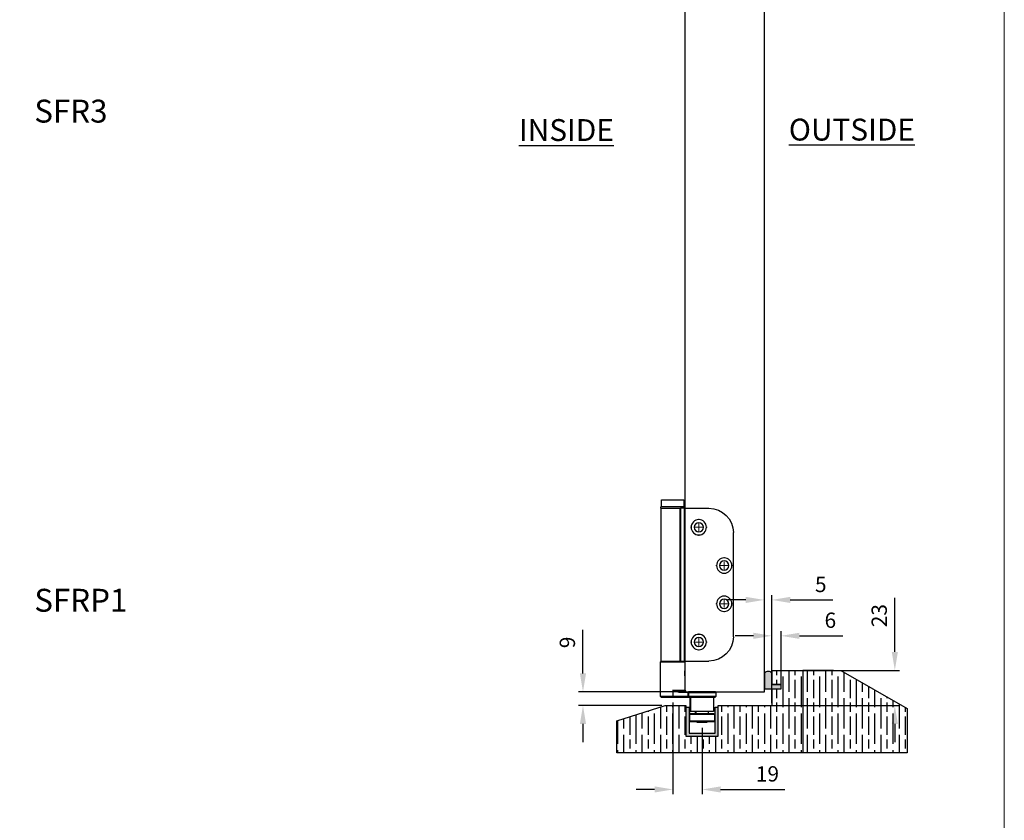
# Model space of a CAD drawing. Units: millimetres. Extents: x 7584 to 11480, y -2215 to 1220.
# Drawn here: x 9237 to 9881, y 173 to 696 of the extents above; entities that cross this region are included whole.
import ezdxf

# ---------------------------------------------------------------- set-up
doc = ezdxf.new("R2010")
doc.units = ezdxf.units.MM
for name, color, linetype in [('Border', 7, 'Continuous'), ('Channel', 6, 'Continuous'), ('Dims', 7, 'Continuous'), ('Door', 4, 'Continuous'), ('Gear', 7, 'Continuous'), ('Hatching', 32, 'Continuous'), ('Notes', 7, 'Continuous')]:
    doc.layers.add(name, color=color, linetype=linetype)
doc.styles.add('Label Text (ISO)', font='tahoma.ttf')
doc.styles.get("Standard").update_dxf_attribs({"font": 'tahoma.ttf'})
doc.dimstyles.get("Standard").update_dxf_attribs({"dimtxt": 3, "dimasz": 3, "dimexe": 3, "dimexo": 1.5, "dimgap": 1, "dimtad": 1, "dimdec": 0, "dimlfac": 2, "dimzin": 0, "dimdsep": 46, "dimtxsty": 'Standard', "dimcen": 0.09, "dimadec": 0, "dimazin": 0, "dimtfac": 1, "dimtdec": 0, "dimtofl": 0, "dimtmove": 0, "dimatfit": 3, "dimfxl": 1, "dimtolj": 1, "dimtzin": 0, "dimarcsym": 0})

# ---------------------------------------------------------------- blocks, each defined once
blk = doc.blocks.new('*D38')
at = {"layer": 'Defpoints', "color": 0, "transparency": 16777216}
for p in [(9605.53, 256.76), (9673.45, 256.76), (9658.64, 247.76)]:
    blk.add_point(p, dxfattribs=at)
at = {"layer": 'Dims', "color": 0, "lineweight": -2, "transparency": 16777216}
for p, q in [((9605.53, 268.76), (9605.53, 297.25)), ((9671.95, 256.76), (9602.53, 256.76)), ((9657.14, 247.76), (9602.53, 247.76)), ((9605.53, 235.76), (9605.53, 223.76))]:
    blk.add_line(p, q, dxfattribs=at)
at = {"layer": 'Dims', "color": 0, "transparency": 16777216}
for points in [[(9603.53, 268.76), (9607.53, 268.76), (9605.53, 256.76)], [(9603.53, 235.76), (9607.53, 235.76), (9605.53, 247.76)]]:
    blk.add_solid(points, dxfattribs=at)
at = {"layer": 'Dims', "color": 0, "transparency": 16777216, "insert": (9595.33, 289.01), "char_height": 10, "attachment_point": 5, "rotation": 90}
blk.add_mtext('\\A1;9', dxfattribs=at)
blk = doc.blocks.new('*D39')
at = {"layer": 'Defpoints', "color": 0, "transparency": 16777216}
for p in [(9723.95, 316.81), (9728.95, 270.76), (9723.95, 258.76)]:
    blk.add_point(p, dxfattribs=at)
at = {"layer": 'Dims', "color": 0, "lineweight": -2, "transparency": 16777216}
for p, q in [((9711.95, 316.81), (9699.95, 316.81)), ((9728.95, 272.26), (9728.95, 319.81)), ((9740.95, 316.81), (9768.91, 316.81))]:
    blk.add_line(p, q, dxfattribs=at)
at = {"layer": 'Dims', "color": 0, "transparency": 16777216}
for points in [[(9711.95, 318.81), (9711.95, 314.81), (9723.95, 316.81)], [(9740.95, 318.81), (9740.95, 314.81), (9728.95, 316.81)]]:
    blk.add_solid(points, dxfattribs=at)
at = {"layer": 'Dims', "color": 0, "transparency": 16777216, "insert": (9760.93, 326.92), "char_height": 10, "attachment_point": 5}
blk.add_mtext('\\A1;5', dxfattribs=at)
blk = doc.blocks.new('*D40')
at = {"layer": 'Defpoints', "color": 0, "transparency": 16777216}
for p in [(9747.45, 270.76), (9809.33, 270.76), (9727.45, 247.76)]:
    blk.add_point(p, dxfattribs=at)
at = {"layer": 'Dims', "color": 0, "lineweight": -2, "transparency": 16777216}
for p, q in [((9809.33, 282.76), (9809.33, 318.27)), ((9748.95, 270.76), (9812.33, 270.76)), ((9728.95, 247.76), (9812.33, 247.76)), ((9809.33, 235.76), (9809.33, 223.76))]:
    blk.add_line(p, q, dxfattribs=at)
at = {"layer": 'Dims', "color": 0, "transparency": 16777216}
for points in [[(9807.33, 282.76), (9811.33, 282.76), (9809.33, 270.76)], [(9807.33, 235.76), (9811.33, 235.76), (9809.33, 247.76)]]:
    blk.add_solid(points, dxfattribs=at)
at = {"layer": 'Dims', "color": 0, "transparency": 16777216, "insert": (9799.12, 306.52), "char_height": 10, "attachment_point": 5, "rotation": 90}
blk.add_mtext('\\A1;23', dxfattribs=at)
blk = doc.blocks.new('*D41')
at = {"layer": 'Defpoints', "color": 0, "transparency": 16777216}
for p in [(9734.95, 293.33), (9734.95, 258.76), (9728.95, 247.76)]:
    blk.add_point(p, dxfattribs=at)
at = {"layer": 'Dims', "color": 0, "lineweight": -2, "transparency": 16777216}
for p, q in [((9728.95, 249.26), (9728.95, 296.33)), ((9734.95, 260.26), (9734.95, 296.33)), ((9716.95, 293.33), (9704.95, 293.33)), ((9746.95, 293.33), (9775.44, 293.33))]:
    blk.add_line(p, q, dxfattribs=at)
at = {"layer": 'Dims', "color": 0, "transparency": 16777216}
for points in [[(9716.95, 295.33), (9716.95, 291.33), (9728.95, 293.33)], [(9746.95, 295.33), (9746.95, 291.33), (9734.95, 293.33)]]:
    blk.add_solid(points, dxfattribs=at)
at = {"layer": 'Dims', "color": 0, "transparency": 16777216, "insert": (9767.19, 303.53), "char_height": 10, "attachment_point": 5}
blk.add_mtext('\\A1;6', dxfattribs=at)
blk = doc.blocks.new('94P Channel End')
at = {"layer": 'Channel'}
blk.add_hatch(color=256, dxfattribs=at).paths.add_polyline_path([(-4.25, 8.5), (-5.25, 8.5), (-5.25, -1), (5.25, -1), (5.25, 8.5), (4.25, 8.5), (4.25, 0), (-4.25, 0)])
for p, q in [((-5.25, 8.5), (-5.25, -1)), ((-5.25, 8.5), (-4.25, 8.5)), ((-4.25, 8.5), (-4.25, 0)), ((4.25, 0), (4.25, 8.5)), ((4.25, 8.5), (5.25, 8.5)), ((5.25, -1), (5.25, 8.5)), ((-4.25, 0), (4.25, 0)), ((-5.25, -1), (5.25, -1))]:
    blk.add_line(p, q, dxfattribs=at)
blk = doc.blocks.new('*D43')
at = {"layer": 'Defpoints', "color": 0, "transparency": 16777216}
for p in [(9664.33, 251.26), (9683.41, 234.76), (9683.41, 192.89)]:
    blk.add_point(p, dxfattribs=at)
at = {"layer": 'Dims', "color": 0, "lineweight": -2, "transparency": 16777216}
for p, q in [((9664.33, 249.76), (9664.33, 189.89)), ((9683.41, 233.26), (9683.41, 189.89)), ((9652.33, 192.89), (9640.33, 192.89)), ((9695.41, 192.89), (9737.54, 192.89))]:
    blk.add_line(p, q, dxfattribs=at)
at = {"layer": 'Dims', "color": 0, "transparency": 16777216}
for points in [[(9652.33, 194.89), (9652.33, 190.89), (9664.33, 192.89)], [(9695.41, 194.89), (9695.41, 190.89), (9683.41, 192.89)]]:
    blk.add_solid(points, dxfattribs=at)
at = {"layer": 'Dims', "color": 0, "transparency": 16777216, "insert": (9726.08, 203.09), "char_height": 10, "attachment_point": 5}
blk.add_mtext('\\A1;19', dxfattribs=at)
blk = doc.blocks.new('SW_CENTERMARKSYMBOL_0')
at = {"color": 0, "linetype": 'Continuous', "lineweight": 18}
for p, q in [((0, 0), (-2.5, 0)), ((0, 5), (0, 5.5)), ((0, 0), (0, 2.5)), ((0, 0), (2.5, 0)), ((0, 0), (0, -2.5)), ((5, 0), (5.5, 0)), ((-5, 0), (-5.5, 0)), ((0, -5), (0, -5.5))]:
    blk.add_line(p, q, dxfattribs=at)
blk = doc.blocks.new('SW_CENTERMARKSYMBOL_1')
at = {"color": 0, "linetype": 'Continuous', "lineweight": 18}
for p, q in [((0, 0), (-2.5, 0)), ((0, 5), (0, 5.5)), ((0, 0), (0, 2.5)), ((0, 0), (2.5, 0)), ((0, 0), (0, -2.5)), ((5, 0), (5.5, 0)), ((-5, 0), (-5.5, 0)), ((0, -5), (0, -5.5))]:
    blk.add_line(p, q, dxfattribs=at)
blk = doc.blocks.new('SW_CENTERMARKSYMBOL_2')
at = {"color": 0, "linetype": 'Continuous', "lineweight": 18}
for p, q in [((0, 0), (-2.5, 0)), ((0, 5), (0, 5.5)), ((0, 0), (0, 2.5)), ((0, 0), (2.5, 0)), ((0, 0), (0, -2.5)), ((5, 0), (5.5, 0)), ((-5, 0), (-5.5, 0)), ((0, -5), (0, -5.5))]:
    blk.add_line(p, q, dxfattribs=at)
blk = doc.blocks.new('SW_CENTERMARKSYMBOL_3')
at = {"color": 0, "linetype": 'Continuous', "lineweight": 18}
for p, q in [((0, 0), (-2.5, 0)), ((0, 5), (0, 5.5)), ((0, 0), (0, 2.5)), ((0, 0), (2.5, 0)), ((0, 0), (0, -2.5)), ((5, 0), (5.5, 0)), ((-5, 0), (-5.5, 0)), ((0, -5), (0, -5.5))]:
    blk.add_line(p, q, dxfattribs=at)
blk = doc.blocks.new('End Hinge - Round Mortice')
at = {"color": 7, "linetype": 'Continuous', "lineweight": 25}
for p, q in [((163.99, 229.22), (148.04, 229.22)), ((163.99, 129.22), (163.99, 229.22)), ((163.99, 229.22), (166.49, 229.22)), ((166.49, 229.22), (166.49, 129.22)), ((166.49, 129.22), (166.49, 229.22)), ((166.49, 229.22), (166.49, 229.22)), ((166.9, 229.22), (166.49, 229.22)), ((166.9, 129.22), (166.9, 229.22)), ((179.19, 229.22), (166.9, 229.22)), ((179.19, 129.22), (179.19, 229.22)), ((132.04, 145.22), (132.04, 213.22)), ((163.99, 129.22), (148.04, 129.22)), ((166.49, 129.22), (163.99, 129.22)), ((166.49, 129.22), (166.49, 129.22)), ((166.9, 129.22), (166.49, 129.22)), ((179.19, 129.22), (166.9, 129.22))]:
    blk.add_line(p, q, dxfattribs=at)
for centre, radius in [((154.64, 216.72), 5), ((154.64, 216.72), 3), ((138.04, 191.72), 5), ((138.04, 191.72), 3), ((138.04, 166.72), 5), ((138.04, 166.72), 3), ((154.64, 141.72), 5), ((154.64, 141.72), 3)]:
    blk.add_circle(centre, radius, dxfattribs=at)
for centre, start, end in [((148.04, 213.22), 90, 180), ((148.04, 145.22), 180, 270)]:
    blk.add_arc(centre, 16, start, end, dxfattribs=at)
at = {"color": 7, "linetype": 'Continuous', "lineweight": 0}
for name, p in [('SW_CENTERMARKSYMBOL_0', (154.64, 216.72)), ('SW_CENTERMARKSYMBOL_1', (138.04, 191.72)), ('SW_CENTERMARKSYMBOL_2', (138.04, 166.72)), ('SW_CENTERMARKSYMBOL_3', (154.64, 141.72))]:
    blk.add_blockref(name, p, dxfattribs=at)

msp = doc.modelspace()

# ---------------------------------------------------------------- hatches: boundary and pattern name
at = {"layer": 'Gear'}
msp.add_hatch(color=256, dxfattribs=at).paths.add_polyline_path([(9729.14, 261.46), (9729.14, 268.92, 0.447634), (9724.14, 268.92), (9724.14, 258.76), (9729.14, 258.76), (9735.14, 258.76), (9735.14, 261.46)])
at = {"layer": 'Hatching'}
h = msp.add_hatch(dxfattribs=at)
h.set_pattern_fill('GOST_WOOD', color=256, scale=2, style=0)
h.set_pattern_definition([(90, (332.296, 64.644), (12, -7e-16), [20, -4]), (90, (336.296, 60.644), (12, -7e-16), [12, -3, 6, -3]), (90, (340.296, 54.644), (12, -7e-16), [20, -4])])
h.paths.add_polyline_path([(9729.14, 247.76), (9693.83, 247.76), (9693.83, 227.76), (9672.83, 227.76), (9672.83, 246.76), (9672.83, 247.76), (9659.33, 247.76), (9627.58, 237.76), (9627.58, 216.76), (9749.14, 216.76), (9817.44, 216.76), (9817.44, 245.76), (9774.14, 270.76), (9749.14, 270.76), (9729.14, 270.76), (9729.14, 261.46), (9735.14, 261.46), (9735.14, 258.76), (9729.14, 258.76)])

# ---------------------------------------------------------------- linework, layer by layer
at = {"color": 0, "linetype": 'Continuous', "lineweight": 25}
for p, q in [((9656.82, 377.76), (9656.82, 382.26)), ((9656.82, 382.26), (9671.52, 382.26)), ((9671.52, 382.26), (9671.52, 377.76)), ((9656.47, 376.86), (9656.47, 377.66)), ((9671.87, 377.66), (9656.47, 377.66)), ((9671.77, 377.76), (9656.57, 377.76)), ((9671.87, 377.66), (9671.87, 376.86)), ((9656.17, 253.76), (9656.17, 276.26)), ((9656.17, 276.26), (9672.17, 276.26)), ((9672.17, 276.26), (9672.17, 270.36)), ((9672.12, 270.1), (9672.17, 270.02)), ((9672.17, 267.51), (9672.12, 267.43)), ((9672.17, 267.16), (9672.17, 257.76)), ((9664.23, 257.76), (9664.23, 253.76)), ((9664.23, 257.76), (9672.17, 257.76)), ((9664.23, 253.76), (9656.17, 253.76)), ((9656.67, 253.26), (9664.23, 253.26)), ((9674.24, 253.76), (9664.23, 253.76)), ((9664.23, 253.26), (9674.74, 253.26)), ((9669.07, 256.77), (9669.2, 256.76)), ((9669.2, 256.76), (9674.74, 256.76)), ((9674.24, 256.26), (9669.21, 256.26)), ((9674.24, 256.26), (9674.39, 256.26)), ((9674.24, 253.76), (9674.24, 256.26)), ((9674.39, 253.76), (9674.24, 253.76)), ((9674.39, 256.26), (9674.39, 253.76)), ((9674.39, 256.26), (9692.39, 256.26)), ((9692.39, 253.76), (9674.39, 253.76)), ((9674.89, 256.76), (9674.74, 256.76)), ((9674.74, 253.26), (9674.89, 253.26)), ((9691.89, 256.76), (9674.89, 256.76)), ((9674.89, 253.26), (9691.89, 253.26)), ((9675.63, 243.76), (9675.63, 253.26)), ((9675.74, 253.16), (9675.89, 253.16)), ((9675.89, 253.16), (9675.89, 243.76)), ((9675.89, 253.16), (9690.89, 253.16)), ((9690.89, 253.16), (9690.89, 243.76)), ((9692.39, 256.26), (9692.39, 253.76)), ((9675.17, 237.51), (9675.17, 242.01)), ((9675.17, 242.01), (9675.4, 242.01)), ((9675.4, 237.51), (9675.4, 242.01)), ((9675.4, 242.01), (9691.4, 242.01)), ((9675.65, 242.26), (9675.42, 242.26)), ((9675.63, 243.76), (9675.89, 243.76)), ((9691.15, 242.26), (9675.65, 242.26)), ((9690.89, 243.76), (9675.89, 243.76)), ((9679.17, 242.26), (9679.17, 243.76)), ((9679.4, 242.26), (9679.4, 243.76)), ((9687.4, 243.76), (9687.4, 242.26)), ((9691.4, 242.01), (9691.4, 237.51)), ((9675.4, 237.51), (9675.17, 237.51)), ((9691.4, 237.51), (9675.4, 237.51)), ((9675.42, 237.26), (9675.65, 237.26)), ((9675.65, 237.26), (9691.15, 237.26)), ((9680.18, 236.76), (9680.18, 237.26)), ((9680.41, 236.76), (9680.18, 236.76)), ((9680.41, 236.76), (9680.41, 237.26)), ((9683.42, 236.76), (9680.41, 236.76)), ((9686.39, 236.76), (9683.42, 236.76)), ((9686.39, 237.26), (9686.39, 236.76))]:
    msp.add_line(p, q, dxfattribs=at)
for centre, radius, start, end in [((9656.57, 377.66), 0.1, 90, 180), ((9671.77, 377.66), 0.1, 360, 90), ((9656.67, 276.26), 0.5, 90, 180), ((9671.67, 276.26), 0.5, 360, 90), ((9609.97, 268.76), 62.21, 358.84299, 1.15701), ((9673.17, 257.76), 1, 180, 270), ((9656.67, 253.76), 0.5, 180, 270), ((9647.99, 253.64), 16.24, 358.67692, 0.44096), ((9674.74, 256.26), 0.5, 90.00085, 180.00085), ((9674.74, 253.76), 0.5, 179.99915, 269.99915), ((9674.89, 256.26), 0.5, 90.00085, 180.00085), ((9674.89, 253.76), 0.5, 179.99915, 269.99915), ((9675.64, 253.16), 0.1, 359.99915, 89.99915), ((9675.79, 253.16), 0.1, 359.99915, 89.99915), ((9690.99, 253.16), 0.1, 90, 180), ((9691.89, 256.26), 0.5, 360, 90), ((9691.89, 253.76), 0.5, 270, 360), ((9675.42, 242.01), 0.25, 90, 180), ((9675.65, 242.01), 0.25, 90, 180), ((9691.15, 242.01), 0.25, 360, 90), ((9675.42, 237.51), 0.25, 180, 270), ((9675.65, 237.51), 0.25, 180, 270), ((9691.15, 237.51), 0.25, 270, 360)]:
    msp.add_arc(centre, radius, start, end, dxfattribs=at)
for points, knots in [([(9672.02, 268.76), (9672.02, 268.94), (9672.03, 269.3), (9672.08, 269.79), (9672.13, 270.15), (9672.17, 270.36), (9672.16, 270.36), (9672.16, 270.36)], [0, 0, 0, 0, 0.217098, 0.434087, 0.653896, 0.875634, 1, 1, 1, 1]), ([(9672.17, 267.16), (9672.16, 267.17), (9672.16, 267.2), (9672.12, 267.45), (9672.06, 267.84), (9672.02, 268.31), (9672.02, 268.63), (9672.02, 268.76)], [0, 0, 0, 0, 0.177094, 0.392904, 0.612305, 0.834033, 1, 1, 1, 1]), ([(9669.21, 256.26), (9668.72, 256.3), (9667.74, 256.39), (9666.08, 256.94), (9664.93, 257.45), (9664.23, 257.76)], [0, 0, 0, 0, 0.280077, 0.560073, 1, 1, 1, 1]), ([(9664.23, 257.76), (9664.54, 257.68), (9665.12, 257.51), (9665.96, 257.29), (9666.77, 257.09), (9667.6, 256.92), (9668.37, 256.8), (9668.86, 256.78), (9669.07, 256.77)], [0, 0, 0, 0, 0.196293, 0.359243, 0.525844, 0.701631, 0.868605, 1, 1, 1, 1])]:
    msp.add_open_spline(points, degree=3, knots=knots, dxfattribs=at)
msp.add_open_spline([(9669.21, 256.26), (9669.21, 256.33), (9669.21, 256.46), (9669.2, 256.63), (9669.2, 256.74), (9669.2, 256.76), (9669.2, 256.76)], degree=3, dxfattribs=at)
at = {"layer": 'Border', "lineweight": 0}
msp.add_lwpolyline([(9880.87, -426.04), (7583.95, -426.04), (7583.95, 1183.59), (9880.87, 1183.59)], close=True, dxfattribs=at)
at = {"layer": 'Door'}
for p, q in [((9672.14, 1007.76), (9672.14, 256.76)), ((9724.14, 256.76), (9724.14, 1007.76)), ((9672.14, 256.76), (9724.14, 256.76))]:
    msp.add_line(p, q, dxfattribs=at)
at = {"layer": 'Gear'}
msp.add_lwpolyline([(9724.14, 258.76), (9729.14, 258.76), (9735.14, 258.76), (9735.14, 261.46), (9729.14, 261.46), (9729.14, 268.92, 0.447634), (9724.14, 268.92), (9724.14, 258.76)], format="xyb", close=True, dxfattribs=at)
msp.add_arc((9726.64, 266.69), 3.35, 41.77014, 138.22986, dxfattribs=at)
at = {"layer": 'Hatching', "color": 32}
for p, q in [((9729.14, 270.76), (9749.14, 270.76)), ((9729.14, 261.46), (9729.14, 270.76)), ((9729.14, 270.76), (9749.14, 270.76)), ((9769.14, 270.76), (9749.14, 270.76)), ((9729.14, 261.46), (9735.14, 261.46)), ((9729.14, 258.76), (9735.14, 258.76)), ((9729.14, 247.76), (9729.14, 258.76)), ((9735.14, 258.76), (9735.14, 261.46)), ((9627.58, 237.76), (9659.33, 247.76)), ((9659.33, 247.76), (9672.83, 247.76)), ((9672.83, 247.76), (9672.83, 227.76)), ((9693.83, 247.76), (9729.14, 247.76)), ((9693.83, 227.76), (9693.83, 247.76)), ((9627.58, 216.76), (9627.58, 237.76)), ((9627.58, 237.76), (9627.58, 237.76)), ((9672.83, 227.76), (9693.83, 227.76)), ((9749.14, 216.76), (9627.58, 216.76)), ((9749.14, 216.76), (9627.58, 216.76))]:
    msp.add_line(p, q, dxfattribs=at)
at = {"layer": 'Hatching'}
for p, q in [((9749.14, 270.76), (9749.14, 216.76)), ((9749.14, 270.76), (9774.14, 270.76)), ((9774.14, 270.76), (9817.44, 245.76)), ((9817.44, 245.76), (9817.44, 216.76)), ((9817.44, 216.76), (9749.14, 216.76))]:
    msp.add_line(p, q, dxfattribs=at)

# ---------------------------------------------------------------- block references
at = {"layer": 'Channel', "xscale": 2, "yscale": 2, "zscale": 2}
msp.add_blockref('94P Channel End', (9683.33, 229.76), dxfattribs=at)
at = {"layer": 'Dims', "xscale": -1}
msp.add_blockref('End Hinge - Round Mortice', (9835.86, 147.55), dxfattribs=at)

# ---------------------------------------------------------------- texts
at = {"layer": 'Notes', "char_height": 15, "width": 90.1559, "attachment_point": 3}
for s, insert in [('\\pxql;{\\fArial|b0|i0|c0|p34;SFR3}', (9337.13, 643.84)), ('\\pxql;{\\fArial|b0|i0|c0|p34;SFRP1}', (9337.13, 324.06))]:
    msp.add_mtext(s, dxfattribs=dict(at, insert=insert))
at = {"layer": 'Notes', "char_height": 10, "attachment_point": 7, "line_spacing_factor": 3.276922, "style": 'Label Text (ISO)'}
for s, insert in [('{\\H1.4286x;\\LINSIDE}', (9563.72, 616.83)), ('{\\H1.4286x;\\LOUTSIDE}', (9740.05, 617.12))]:
    msp.add_mtext(s, dxfattribs=dict(at, insert=insert))

# ---------------------------------------------------------------- dimensions: what is measured, and where the dimension line sits
at = {"layer": 'Dims'}
for base, p1, p2, angle, override, picture, middle in [((9723.95, 316.81), (9728.95, 270.76), (9723.95, 258.76), 180, {"dimtxt": 10, "dimasz": 12, "dimgap": 5, "dimlfac": 1, "dimse1": 0, "dimse2": 1}, '*D39', (9760.93, 316.81)), ((9809.33, 270.76), (9727.45, 247.76), (9747.45, 270.76), 90, {"dimtxt": 10, "dimasz": 12, "dimgap": 5, "dimlfac": 1}, '*D40', (9809.33, 306.52)), ((9605.53, 256.76), (9658.64, 247.76), (9673.45, 256.76), 90, {"dimtxt": 10, "dimasz": 12, "dimgap": 5, "dimlfac": 1}, '*D38', (9605.53, 289.01))]:
    dim = msp.add_linear_dim(base=base, p1=p1, p2=p2, angle=angle, dimstyle='Standard', override=override, dxfattribs=at)
    dim.commit()
    dim.dimension.update_dxf_attribs({"geometry": picture, "text_midpoint": middle, "dimtype": 160})
dim = msp.add_linear_dim(base=(9734.95, 293.33), p1=(9728.95, 247.76), p2=(9734.95, 258.76), angle=180, dimstyle='Standard', override={"dimtxt": 10, "dimasz": 12, "dimgap": 5, "dimlfac": 1}, dxfattribs=at)
dim.commit()
dim.dimension.update_dxf_attribs({"geometry": '*D41', "text_midpoint": (9767.19, 303.53)})
dim = msp.add_linear_dim(base=(9683.41, 192.89), p1=(9664.33, 251.26), p2=(9683.41, 234.76), dimstyle='Standard', override={"dimtxt": 10, "dimasz": 12, "dimgap": 5, "dimlfac": 1}, dxfattribs=at)
dim.commit()
dim.dimension.update_dxf_attribs({"geometry": '*D43', "text_midpoint": (9726.08, 192.89), "dimtype": 160})

doc.saveas('drawing.dxf')
